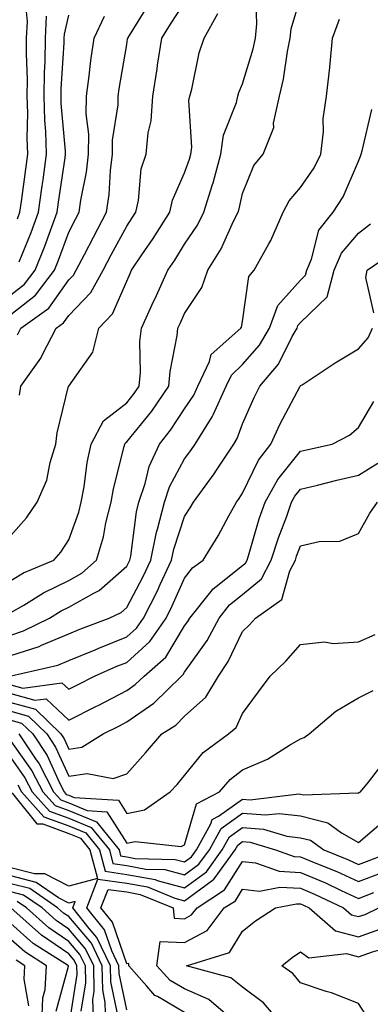
# Model space of a CAD drawing. Units: inches. Extents: x 1016003 to 1018643, y 7247738 to 7250378.
# Drawn here: x 1016460 to 1016520, y 7248235 to 7248405 of the extents above; entities that cross this region are included whole.
import ezdxf

# ---------------------------------------------------------------- set-up
doc = ezdxf.new("R2010")
doc.units = ezdxf.units.IN
doc.header["$MEASUREMENT"] = 0
doc.layers.add('Contour_10167247', color=7, linetype='Continuous', true_color=0x4a789f)

msp = doc.modelspace()

# ---------------------------------------------------------------- linework, layer by layer
at = {"layer": 'Contour_10167247'}
for points in [[(1016458.05, 7248308.39, 3002), (1016460.28, 7248309.69, 3002), (1016465.47, 7248311.92, 3002), (1016466.67, 7248313.3, 3002), (1016468.05, 7248315.39, 3002), (1016469.77, 7248320.2, 3002), (1016470.2, 7248321.92, 3002), (1016470.69, 7248324.56, 3002), (1016471.24, 7248328.73, 3002), (1016471.9, 7248331.92, 3002), (1016474.03, 7248335.94, 3002), (1016478.05, 7248339.06, 3002), (1016479.34, 7248340.63, 3002), (1016480.22, 7248341.92, 3002), (1016480.41, 7248344.28, 3002), (1016480.34, 7248349.63, 3002), (1016480.59, 7248351.92, 3002), (1016482.75, 7248356.62, 3002), (1016482.94, 7248357.03, 3002), (1016485.17, 7248361.92, 3002), (1016486.33, 7248363.64, 3002), (1016488.05, 7248366.42, 3002), (1016490.26, 7248369.71, 3002), (1016491.37, 7248371.92, 3002), (1016492.86, 7248376.73, 3002), (1016492.96, 7248377.01, 3002), (1016494.3, 7248381.92, 3002), (1016494.75, 7248385.22, 3002), (1016496.98, 7248390.85, 3002), (1016497.21, 7248391.92, 3002), (1016497.4, 7248392.57, 3002), (1016498.05, 7248394.09, 3002), (1016499.88, 7248400.09, 3002), (1016500.26, 7248401.92, 3002), (1016500.53, 7248404.4, 3002), (1016500.33, 7248409.64, 3002)], [(1016458.05, 7248302.86, 3001), (1016460.29, 7248304.16, 3001), (1016463.69, 7248306.28, 3001), (1016468.05, 7248308.37, 3001), (1016470.33, 7248309.64, 3001), (1016472.84, 7248311.92, 3001), (1016474.04, 7248315.93, 3001), (1016474.48, 7248318.35, 3001), (1016475.37, 7248321.92, 3001), (1016475.78, 7248324.19, 3001), (1016477.62, 7248331.49, 3001), (1016477.71, 7248331.92, 3001), (1016477.83, 7248332.14, 3001), (1016478.05, 7248332.31, 3001), (1016482.37, 7248337.6, 3001), (1016485.32, 7248341.92, 3001), (1016485.53, 7248344.44, 3001), (1016486.76, 7248350.63, 3001), (1016486.89, 7248351.92, 3001), (1016487.26, 7248352.71, 3001), (1016488.05, 7248354.46, 3001), (1016491.02, 7248358.95, 3001), (1016492.04, 7248361.92, 3001), (1016494.37, 7248365.6, 3001), (1016496.49, 7248370.36, 3001), (1016497.28, 7248371.92, 3001), (1016497.45, 7248372.52, 3001), (1016498.05, 7248375.15, 3001), (1016499.99, 7248379.98, 3001), (1016501.6, 7248381.92, 3001), (1016503.41, 7248386.56, 3001), (1016503.4, 7248387.27, 3001), (1016504.39, 7248391.92, 3001), (1016505.11, 7248394.86, 3001), (1016505.79, 7248399.66, 3001), (1016506.26, 7248401.92, 3001), (1016506.44, 7248403.53, 3001), (1016508.05, 7248409.04, 3001)], [(1016459.21, 7248370.76, 3009), (1016459.65, 7248371.92, 3009), (1016459.91, 7248373.78, 3009), (1016460.63, 7248379.34, 3009), (1016460.99, 7248381.92, 3009), (1016460.89, 7248384.76, 3009), (1016460.99, 7248388.98, 3009), (1016460.89, 7248391.92, 3009), (1016460.93, 7248394.8, 3009), (1016460.75, 7248399.22, 3009), (1016460.78, 7248401.92, 3009), (1016460.94, 7248404.81, 3009), (1016460.5, 7248409.47, 3009)], [(1016459.2, 7248350.77, 3005), (1016459.8, 7248351.92, 3005), (1016464.61, 7248355.36, 3005), (1016468.05, 7248360.23, 3005), (1016468.88, 7248361.09, 3005), (1016469.34, 7248361.92, 3005), (1016470.76, 7248364.63, 3005), (1016472.33, 7248367.64, 3005), (1016474.59, 7248371.92, 3005), (1016475.01, 7248374.96, 3005), (1016475.25, 7248379.12, 3005), (1016475.58, 7248381.92, 3005), (1016475.61, 7248384.36, 3005), (1016476.59, 7248390.46, 3005), (1016476.6, 7248391.92, 3005), (1016476.78, 7248393.19, 3005), (1016478.05, 7248400.87, 3005), (1016478.21, 7248401.76, 3005), (1016478.23, 7248401.92, 3005), (1016478.53, 7248402.4, 3005), (1016481.96, 7248408.01, 3005)], [(1016459.58, 7248340.39, 3004), (1016459.81, 7248341.92, 3004), (1016463.23, 7248346.74, 3004), (1016463.51, 7248347.38, 3004), (1016465.88, 7248351.92, 3004), (1016467.14, 7248352.83, 3004), (1016468.05, 7248354.11, 3004), (1016471.89, 7248358.08, 3004), (1016474.02, 7248361.92, 3004), (1016475.4, 7248364.57, 3004), (1016478.05, 7248369.54, 3004), (1016479.02, 7248370.95, 3004), (1016479.63, 7248371.92, 3004), (1016480.09, 7248373.96, 3004), (1016480.57, 7248379.4, 3004), (1016481.39, 7248381.92, 3004), (1016481.76, 7248385.63, 3004), (1016482.27, 7248387.7, 3004), (1016482.58, 7248391.92, 3004), (1016483.31, 7248396.66, 3004), (1016483.39, 7248397.26, 3004), (1016484.09, 7248401.92, 3004), (1016485.61, 7248404.36, 3004), (1016488.05, 7248408.06, 3004)], [(1016458.05, 7248316.17, 3003), (1016460.75, 7248319.22, 3003), (1016462.61, 7248321.92, 3003), (1016464.28, 7248325.69, 3003), (1016464.86, 7248328.73, 3003), (1016465.84, 7248331.92, 3003), (1016466.08, 7248333.89, 3003), (1016468.04, 7248341.91, 3003), (1016468.04, 7248341.93, 3003), (1016468.05, 7248341.94, 3003), (1016472.19, 7248347.78, 3003), (1016473.23, 7248351.92, 3003), (1016475.59, 7248354.38, 3003), (1016478.05, 7248360.05, 3003), (1016478.64, 7248361.33, 3003), (1016478.91, 7248361.92, 3003), (1016480.69, 7248364.56, 3003), (1016482.61, 7248367.36, 3003), (1016485.48, 7248371.92, 3003), (1016485.96, 7248374.01, 3003), (1016488.05, 7248378.7, 3003), (1016488.9, 7248381.07, 3003), (1016489.13, 7248381.92, 3003), (1016489.3, 7248383.17, 3003), (1016488.78, 7248391.19, 3003), (1016488.95, 7248391.92, 3003), (1016489.3, 7248393.17, 3003), (1016490.54, 7248399.43, 3003), (1016491.43, 7248401.92, 3003), (1016493.77, 7248406.2, 3003)], [(1016458.05, 7248357.66, 3007), (1016460.44, 7248359.53, 3007), (1016462.29, 7248361.92, 3007), (1016463.91, 7248366.06, 3007), (1016464.89, 7248368.76, 3007), (1016466.07, 7248371.92, 3007), (1016466.31, 7248373.66, 3007), (1016467.43, 7248381.3, 3007), (1016467.52, 7248381.92, 3007), (1016467.5, 7248382.47, 3007), (1016466.78, 7248390.65, 3007), (1016466.74, 7248391.92, 3007), (1016466.76, 7248393.21, 3007), (1016467.26, 7248401.13, 3007), (1016467.27, 7248401.92, 3007), (1016467.32, 7248402.65, 3007), (1016468.05, 7248405.93, 3007)], [(1016458.05, 7248354.3, 3006), (1016462.33, 7248357.64, 3006), (1016465.63, 7248361.92, 3006), (1016466.31, 7248363.66, 3006), (1016468.05, 7248368.46, 3006), (1016469.23, 7248370.74, 3006), (1016469.86, 7248371.92, 3006), (1016470.15, 7248374.02, 3006), (1016471.12, 7248378.85, 3006), (1016471.48, 7248381.92, 3006), (1016471.52, 7248385.39, 3006), (1016471.05, 7248388.92, 3006), (1016471.1, 7248391.92, 3006), (1016471.59, 7248395.46, 3006), (1016471.89, 7248398.08, 3006), (1016472.44, 7248401.92, 3006), (1016474.23, 7248405.74, 3006)], [(1016458.05, 7248298.99, 3000), (1016460.27, 7248299.7, 3000), (1016464.73, 7248301.92, 3000), (1016466.78, 7248303.19, 3000), (1016468.05, 7248303.8, 3000), (1016472.36, 7248306.23, 3000), (1016473.3, 7248306.67, 3000), (1016478.05, 7248310.84, 3000), (1016478.42, 7248311.55, 3000), (1016478.6, 7248311.92, 3000), (1016478.74, 7248312.61, 3000), (1016479.74, 7248320.23, 3000), (1016480.17, 7248321.92, 3000), (1016481.23, 7248325.1, 3000), (1016481.92, 7248328.05, 3000), (1016483.69, 7248331.92, 3000), (1016485.63, 7248334.34, 3000), (1016488.05, 7248338.02, 3000), (1016489.62, 7248340.35, 3000), (1016490.33, 7248341.92, 3000), (1016492.32, 7248346.19, 3000), (1016492.61, 7248347.36, 3000), (1016497.77, 7248351.92, 3000), (1016497.86, 7248352.11, 3000), (1016498.05, 7248353.06, 3000), (1016499.13, 7248360.84, 3000), (1016500.02, 7248361.92, 3000), (1016502.58, 7248366.45, 3000), (1016502.94, 7248367.03, 3000), (1016505.07, 7248371.92, 3000), (1016506.09, 7248373.88, 3000), (1016508.05, 7248376.16, 3000), (1016510.39, 7248379.58, 3000), (1016511.56, 7248381.92, 3000), (1016512, 7248385.87, 3000), (1016511.96, 7248388.01, 3000), (1016512.53, 7248391.92, 3000), (1016513.08, 7248396.89, 3000), (1016513.08, 7248396.95, 3000), (1016513.53, 7248401.92, 3000), (1016514.76, 7248405.21, 3000)], [(1016459.52, 7248363.39, 3008), (1016461.55, 7248368.42, 3008), (1016462.86, 7248371.92, 3008), (1016463.49, 7248376.48, 3008), (1016463.64, 7248377.51, 3008), (1016464.25, 7248381.92, 3008), (1016464.11, 7248385.86, 3008), (1016463.95, 7248387.82, 3008), (1016463.82, 7248391.92, 3008), (1016463.87, 7248396.1, 3008), (1016463.98, 7248397.85, 3008), (1016464.03, 7248401.92, 3008), (1016464.24, 7248405.73, 3008)], [(1016458.05, 7248295.47, 2999), (1016462.94, 7248297.03, 2999), (1016463.37, 7248297.24, 2999), (1016468.05, 7248299.2, 2999), (1016469.97, 7248300, 2999), (1016475.04, 7248301.92, 2999), (1016477.09, 7248302.88, 2999), (1016478.05, 7248303.72, 2999), (1016480.87, 7248309.1, 2999), (1016482.21, 7248311.92, 2999), (1016483.22, 7248316.75, 2999), (1016483.37, 7248317.24, 2999), (1016484.55, 7248321.92, 2999), (1016485.43, 7248324.54, 2999), (1016488.05, 7248329.37, 2999), (1016489.14, 7248330.83, 2999), (1016489.87, 7248331.92, 2999), (1016492.77, 7248336.64, 2999), (1016492.99, 7248336.98, 2999), (1016495.23, 7248341.92, 2999), (1016496.13, 7248343.84, 2999), (1016498.05, 7248345.63, 2999), (1016500.99, 7248348.98, 2999), (1016502.69, 7248351.92, 2999), (1016504.14, 7248355.83, 2999), (1016508.05, 7248360.2, 2999), (1016508.92, 7248361.05, 2999), (1016509.14, 7248361.92, 2999), (1016509.95, 7248363.82, 2999), (1016511.17, 7248368.8, 2999), (1016513.69, 7248371.92, 2999), (1016515.39, 7248374.58, 2999), (1016518.05, 7248380.7, 2999), (1016518.37, 7248381.6, 2999), (1016518.48, 7248381.92, 2999), (1016518.66, 7248382.53, 2999), (1016520.34, 7248389.63, 2999)], [(1016458.1, 7248291.97, 2998), (1016466.18, 7248293.79, 2998), (1016468.05, 7248294.57, 2998), (1016472.59, 7248296.46, 2998), (1016473.23, 7248296.74, 2998), (1016478.05, 7248298.65, 2998), (1016479.77, 7248300.2, 2998), (1016480.95, 7248301.92, 2998), (1016483.34, 7248306.63, 2998), (1016483.82, 7248307.69, 2998), (1016485.81, 7248311.92, 2998), (1016486.19, 7248313.78, 2998), (1016488.05, 7248319.46, 2998), (1016489.02, 7248320.95, 2998), (1016489.55, 7248321.92, 2998), (1016493.17, 7248326.8, 2998), (1016493.57, 7248327.44, 2998), (1016496.53, 7248331.92, 2998), (1016497.1, 7248332.87, 2998), (1016498.05, 7248335.42, 2998), (1016500.02, 7248339.95, 2998), (1016501.02, 7248341.92, 2998), (1016504.24, 7248345.73, 2998), (1016506.59, 7248350.46, 2998), (1016507.43, 7248351.92, 2998), (1016507.6, 7248352.37, 2998), (1016508.05, 7248352.87, 2998), (1016512.62, 7248357.35, 2998), (1016513.83, 7248361.92, 2998), (1016515.09, 7248364.88, 2998), (1016518.05, 7248368.29, 2998), (1016520.08, 7248369.89, 2998)], [(1016520.69, 7248354.56, 2997), (1016519.31, 7248360.66, 2997), (1016519.54, 7248361.92, 2997), (1016524.58, 7248365.39, 2997)], [(1016458.05, 7248290.41, 2997), (1016460.12, 7248289.85, 2997), (1016466.88, 7248290.75, 2997), (1016468.05, 7248289.63, 2997), (1016469.57, 7248290.4, 2997), (1016472.5, 7248291.92, 2997), (1016476.37, 7248293.6, 2997), (1016478.05, 7248294.26, 2997), (1016482.07, 7248297.9, 2997), (1016484.84, 7248301.92, 2997), (1016485.92, 7248304.05, 2997), (1016488.05, 7248308.78, 2997), (1016489.41, 7248310.56, 2997), (1016491.22, 7248311.92, 2997), (1016493.85, 7248316.12, 2997), (1016495.66, 7248319.53, 2997), (1016496.99, 7248321.92, 2997), (1016497.44, 7248322.53, 2997), (1016498.05, 7248323.48, 2997), (1016500.8, 7248329.17, 2997), (1016502.93, 7248331.92, 2997), (1016504.54, 7248335.43, 2997), (1016507.94, 7248341.81, 2997), (1016507.99, 7248341.92, 2997), (1016508.02, 7248341.95, 2997), (1016508.05, 7248342.01, 2997), (1016508.3, 7248342.17, 2997), (1016514.03, 7248345.94, 2997), (1016518.05, 7248348.38, 2997), (1016519.7, 7248350.27, 2997), (1016520.45, 7248351.92, 2997)], [(1016458.05, 7248288.89, 2996), (1016462.21, 7248287.76, 2996), (1016464.14, 7248288.01, 2996), (1016468.05, 7248284.28, 2996), (1016472.85, 7248286.72, 2996), (1016473.11, 7248286.86, 2996), (1016478.05, 7248289.4, 2996), (1016479.53, 7248290.44, 2996), (1016481.06, 7248291.92, 2996), (1016484.79, 7248295.18, 2996), (1016488.05, 7248300.55, 2996), (1016488.62, 7248301.35, 2996), (1016488.92, 7248301.92, 2996), (1016492.59, 7248306.46, 2996), (1016492.99, 7248306.98, 2996), (1016493.48, 7248307.35, 2996), (1016498.05, 7248310.99, 2996), (1016498.56, 7248311.41, 2996), (1016498.82, 7248311.92, 2996), (1016499.18, 7248313.05, 2996), (1016500.93, 7248319.04, 2996), (1016501.95, 7248321.92, 2996), (1016504.13, 7248325.84, 2996), (1016508.05, 7248330.68, 2996), (1016509.06, 7248330.91, 2996), (1016513.49, 7248331.92, 2996), (1016516.5, 7248333.47, 2996), (1016518.05, 7248334.8, 2996), (1016520.7, 7248339.27, 2996)], [(1016458.05, 7248287.37, 2995), (1016462.33, 7248286.2, 2995), (1016466.7, 7248281.92, 2995), (1016467.24, 7248281.11, 2995), (1016468.05, 7248279.3, 2995), (1016470.32, 7248279.65, 2995), (1016473.98, 7248281.92, 2995), (1016476.68, 7248283.29, 2995), (1016478.05, 7248283.99, 2995), (1016482.73, 7248287.24, 2995), (1016487.52, 7248291.92, 2995), (1016487.81, 7248292.16, 2995), (1016488.05, 7248292.56, 2995), (1016491.92, 7248298.05, 2995), (1016493.98, 7248301.92, 2995), (1016495.79, 7248304.18, 2995), (1016498.05, 7248305.96, 2995), (1016501.31, 7248308.66, 2995), (1016502.98, 7248311.92, 2995), (1016504.22, 7248315.75, 2995), (1016505.65, 7248319.52, 2995), (1016506.5, 7248321.92, 2995), (1016507.05, 7248322.92, 2995), (1016508.05, 7248324.15, 2995), (1016510.99, 7248324.86, 2995), (1016514.29, 7248325.68, 2995), (1016518.05, 7248326.57, 2995), (1016521.35, 7248328.62, 2995)], [(1016458.05, 7248285.85, 2994), (1016461.14, 7248285.01, 2994), (1016464.28, 7248281.92, 2994), (1016465.79, 7248279.66, 2994), (1016468.05, 7248274.62, 2994), (1016471.23, 7248275.1, 2994), (1016475.74, 7248274.23, 2994), (1016478.05, 7248275.06, 2994), (1016481.32, 7248278.65, 2994), (1016484.1, 7248281.92, 2994), (1016486.51, 7248283.46, 2994), (1016488.05, 7248284.97, 2994), (1016491.72, 7248288.25, 2994), (1016493.9, 7248291.92, 2994), (1016495.56, 7248294.41, 2994), (1016498.05, 7248299.62, 2994), (1016499.23, 7248300.74, 2994), (1016500.29, 7248301.92, 2994), (1016504.83, 7248305.14, 2994), (1016506.2, 7248310.07, 2994), (1016507.15, 7248311.92, 2994), (1016507.37, 7248312.6, 2994), (1016508.05, 7248314.4, 2994), (1016511.26, 7248315.13, 2994), (1016514.79, 7248315.18, 2994), (1016518.05, 7248316.48, 2994), (1016519.98, 7248319.99, 2994), (1016521.33, 7248321.92, 2994)], [(1016458.05, 7248284.32, 2993), (1016459.93, 7248283.8, 2993), (1016461.86, 7248281.92, 2993), (1016464.35, 7248278.22, 2993), (1016466.45, 7248273.52, 2993), (1016467.27, 7248271.92, 2993), (1016467.64, 7248271.51, 2993), (1016468.05, 7248271.36, 2993), (1016469, 7248270.97, 2993), (1016476.63, 7248270.5, 2993), (1016478.05, 7248268.23, 2993), (1016481.11, 7248268.86, 2993), (1016485.57, 7248271.92, 2993), (1016486.75, 7248273.22, 2993), (1016488.05, 7248274.76, 2993), (1016491.26, 7248278.71, 2993), (1016495.64, 7248281.92, 2993), (1016496.95, 7248283.02, 2993), (1016498.05, 7248285.45, 2993), (1016500.79, 7248289.18, 2993), (1016502.82, 7248291.92, 2993), (1016505.51, 7248294.46, 2993), (1016508.05, 7248297.34, 2993), (1016512.17, 7248297.8, 2993), (1016513.66, 7248297.53, 2993), (1016518.05, 7248297.81, 2993), (1016520.91, 7248299.06, 2993)], [(1016459.45, 7248281.92, 2992), (1016462.32, 7248277.65, 2992), (1016462.93, 7248276.8, 2992), (1016465.43, 7248271.92, 2992), (1016466.67, 7248270.54, 2992), (1016468.05, 7248270.05, 2992), (1016471.23, 7248268.74, 2992), (1016474.65, 7248268.52, 2992), (1016478.05, 7248263.07, 2992), (1016479.5, 7248263.37, 2992), (1016487.46, 7248262.51, 2992), (1016488.05, 7248262.79, 2992), (1016490.1, 7248269.87, 2992), (1016494.09, 7248271.92, 2992), (1016495.91, 7248274.06, 2992), (1016498.05, 7248275.74, 2992), (1016502.37, 7248277.6, 2992), (1016506.14, 7248280.01, 2992), (1016508.05, 7248281.11, 2992), (1016508.67, 7248281.3, 2992), (1016509.52, 7248281.92, 2992), (1016514.14, 7248285.83, 2992), (1016518.05, 7248288.14, 2992), (1016520.56, 7248289.41, 2992)], [(1016458.05, 7248280.69, 2991), (1016461.71, 7248275.58, 2991), (1016463.59, 7248271.92, 2991), (1016465.71, 7248269.58, 2991), (1016468.05, 7248268.73, 2991), (1016472.87, 7248266.74, 2991), (1016476.74, 7248261.92, 2991), (1016477.01, 7248260.88, 2991), (1016478.05, 7248260.74, 2991), (1016479.5, 7248260.47, 2991), (1016486.42, 7248260.29, 2991), (1016488.05, 7248259.85, 2991), (1016489.24, 7248260.73, 2991), (1016490.11, 7248261.92, 2991), (1016492.57, 7248266.44, 2991), (1016492.79, 7248267.18, 2991), (1016493.87, 7248267.74, 2991), (1016498.05, 7248270.7, 2991), (1016499.38, 7248270.59, 2991), (1016507.72, 7248271.59, 2991), (1016508.05, 7248271.55, 2991), (1016508.55, 7248271.42, 2991), (1016517.91, 7248271.78, 2991), (1016518.05, 7248271.71, 2991), (1016518.17, 7248271.8, 2991), (1016518.39, 7248271.92, 2991), (1016519.76, 7248273.63, 2991), (1016522.65, 7248277.32, 2991)], [(1016458.05, 7248277.78, 2990), (1016460.5, 7248274.37, 2990), (1016461.75, 7248271.92, 2990), (1016464.74, 7248268.61, 2990), (1016468.05, 7248267.41, 2990), (1016471.94, 7248265.81, 2990), (1016475.06, 7248261.92, 2990), (1016475.69, 7248259.56, 2990), (1016478.05, 7248259.22, 2990), (1016481.35, 7248258.62, 2990), (1016484.66, 7248258.53, 2990), (1016488.05, 7248257.61, 2990), (1016490.52, 7248259.45, 2990), (1016492.33, 7248261.92, 2990), (1016494.35, 7248265.62, 2990), (1016498.05, 7248268.25, 2990), (1016502.02, 7248267.95, 2990), (1016504.35, 7248268.22, 2990), (1016508.05, 7248267.79, 2990), (1016512.74, 7248266.61, 2990), (1016515.08, 7248264.89, 2990), (1016518.05, 7248263.2, 2990), (1016522.75, 7248267.22, 2990)], [(1016459.28, 7248273.15, 2989), (1016459.92, 7248271.92, 2989), (1016463.77, 7248267.64, 2989), (1016468.05, 7248266.09, 2989), (1016471.01, 7248264.88, 2989), (1016473.38, 7248261.92, 2989), (1016474.36, 7248258.23, 2989), (1016478.05, 7248257.71, 2989), (1016482.94, 7248256.81, 2989), (1016483.31, 7248256.66, 2989), (1016488.05, 7248255.38, 2989), (1016491.81, 7248258.16, 2989), (1016494.54, 7248261.92, 2989), (1016495.78, 7248264.19, 2989), (1016498.05, 7248265.8, 2989), (1016501.65, 7248265.52, 2989), (1016505.66, 7248264.31, 2989), (1016508.05, 7248264.03, 2989), (1016509.74, 7248263.61, 2989), (1016512.03, 7248261.92, 2989), (1016516.34, 7248260.21, 2989), (1016518.05, 7248259.43, 2989), (1016519.86, 7248260.11, 2989), (1016524.6, 7248261.92, 2989)], [(1016478.05, 7248234.36, 2988), (1016476.73, 7248240.6, 2988), (1016476.7, 7248241.92, 2988), (1016475.48, 7248244.49, 2988), (1016474.24, 7248248.11, 2988), (1016471.18, 7248251.92, 2988), (1016473.09, 7248256.88, 2988), (1016478.05, 7248256.2, 2988), (1016481.66, 7248255.53, 2988), (1016486.37, 7248253.6, 2988), (1016488.05, 7248253.14, 2988), (1016492.77, 7248256.64, 2988), (1016493.11, 7248256.86, 2988), (1016493.31, 7248257.18, 2988), (1016496.76, 7248261.92, 2988), (1016497.22, 7248262.75, 2988), (1016498.05, 7248263.35, 2988), (1016499.37, 7248263.24, 2988), (1016503.74, 7248261.92, 2988), (1016506.93, 7248260.8, 2988), (1016508.05, 7248260.73, 2988), (1016510.1, 7248259.87, 2988), (1016514.32, 7248258.19, 2988), (1016518.05, 7248256.5, 2988), (1016522, 7248257.97, 2988)], [(1016488.05, 7248233.89, 2987), (1016483.35, 7248236.62, 2987), (1016482.93, 7248236.8, 2987), (1016481.55, 7248238.42, 2987), (1016478.4, 7248241.92, 2987), (1016478.45, 7248242.32, 2987), (1016478.05, 7248242.3, 2987), (1016475.59, 7248249.46, 2987), (1016473.62, 7248251.92, 2987), (1016474.85, 7248255.12, 2987), (1016478.05, 7248254.67, 2987), (1016480.38, 7248254.25, 2987), (1016486.06, 7248251.92, 2987), (1016486.26, 7248250.13, 2987), (1016488.05, 7248250.05, 2987), (1016489.26, 7248250.71, 2987), (1016490.19, 7248251.92, 2987), (1016494.95, 7248255.02, 2987), (1016498.05, 7248259.91, 2987), (1016500.3, 7248259.67, 2987), (1016504.37, 7248258.24, 2987), (1016508.05, 7248258.02, 2987), (1016512.35, 7248256.22, 2987), (1016515.02, 7248254.95, 2987), (1016518.05, 7248253.57, 2987), (1016520.69, 7248254.56, 2987)], [(1016476.53, 7248233.44, 2989), (1016475.32, 7248239.19, 2989), (1016475.26, 7248241.92, 2989), (1016472.93, 7248246.8, 2989), (1016471.59, 7248248.38, 2989), (1016468.75, 7248251.92, 2989), (1016469.18, 7248253.05, 2989), (1016468.05, 7248252.75, 2989), (1016466.29, 7248253.68, 2989), (1016462.46, 7248256.33, 2989), (1016458.05, 7248257.45, 2989)], [(1016474.48, 7248231.92, 2990), (1016474.36, 7248235.61, 2990), (1016473.91, 7248237.78, 2990), (1016473.81, 7248241.92, 2990), (1016471.96, 7248245.83, 2990), (1016468.05, 7248250.41, 2990), (1016467.15, 7248251.02, 2990), (1016466.14, 7248251.92, 2990), (1016461.37, 7248255.24, 2990), (1016458.05, 7248256.07, 2990)], [(1016497.1, 7248231.92, 2986), (1016492.24, 7248236.11, 2986), (1016488.05, 7248237.95, 2986), (1016485.53, 7248239.4, 2986), (1016483.26, 7248241.92, 2986), (1016483.83, 7248246.14, 2986), (1016488.05, 7248245.95, 2986), (1016491.93, 7248248.04, 2986), (1016494.89, 7248251.92, 2986), (1016496.81, 7248253.16, 2986), (1016498.05, 7248255.13, 2986), (1016500.96, 7248254.83, 2986), (1016504.45, 7248255.52, 2986), (1016508.05, 7248255.31, 2986), (1016510.44, 7248254.31, 2986), (1016515.47, 7248251.92, 2986), (1016516.85, 7248250.72, 2986), (1016518.05, 7248250.42, 2986), (1016519.16, 7248250.81, 2986), (1016521.52, 7248251.92, 2986)], [(1016472.38, 7248231.92, 2991), (1016472.24, 7248236.11, 2991), (1016472.46, 7248237.51, 2991), (1016472.37, 7248241.92, 2991), (1016470.97, 7248244.84, 2991), (1016468.05, 7248248.28, 2991), (1016465.88, 7248249.75, 2991), (1016463.45, 7248251.92, 2991), (1016460.27, 7248254.14, 2991), (1016458.05, 7248254.69, 2991)], [(1016470.21, 7248234.08, 2992), (1016470.99, 7248238.98, 2992), (1016470.92, 7248241.92, 2992), (1016469.99, 7248243.86, 2992), (1016468.05, 7248246.15, 2992), (1016464.61, 7248248.48, 2992), (1016460.76, 7248251.92, 2992), (1016459.16, 7248253.03, 2992)], [(1016504.74, 7248231.92, 2985), (1016501.65, 7248235.52, 2985), (1016498.05, 7248238.24, 2985), (1016496.01, 7248239.88, 2985), (1016488.38, 7248241.92, 2985), (1016495.76, 7248244.21, 2985), (1016498.05, 7248247.91, 2985), (1016500.26, 7248249.71, 2985), (1016503.71, 7248251.92, 2985), (1016507.33, 7248252.64, 2985), (1016508.05, 7248252.6, 2985), (1016508.53, 7248252.4, 2985), (1016509.54, 7248251.92, 2985), (1016514.09, 7248247.96, 2985), (1016518.05, 7248246.95, 2985), (1016521.73, 7248248.24, 2985)], [(1016468.17, 7248232.04, 2993), (1016469.51, 7248240.46, 2993), (1016469.48, 7248241.92, 2993), (1016469.02, 7248242.89, 2993), (1016468.05, 7248244.02, 2993), (1016463.34, 7248247.21, 2993), (1016458.09, 7248251.92, 2993)], [(1016465.89, 7248234.08, 2994), (1016467.99, 7248241.86, 2994), (1016467.99, 7248241.92, 2994), (1016461.93, 7248245.8, 2994), (1016458.05, 7248249.21, 2994)], [(1016519.41, 7248233.28, 2984), (1016518.05, 7248235.41, 2984), (1016513.38, 7248237.25, 2984), (1016512.46, 7248237.51, 2984), (1016508.05, 7248238.97, 2984), (1016506.72, 7248240.59, 2984), (1016504.82, 7248241.92, 2984), (1016506.59, 7248243.38, 2984), (1016508.05, 7248244.37, 2984), (1016509.46, 7248243.33, 2984), (1016515.94, 7248244.03, 2984), (1016518.05, 7248243.49, 2984), (1016520.47, 7248244.34, 2984), (1016524.47, 7248245.5, 2984), (1016528.05, 7248247.02, 2984), (1016530.82, 7248244.69, 2984), (1016536.94, 7248241.92, 2984), (1016537.39, 7248241.26, 2984), (1016538.05, 7248241.11, 2984), (1016539.22, 7248240.75, 2984), (1016544.79, 7248238.66, 2984), (1016548.05, 7248237.86, 2984), (1016550.39, 7248234.26, 2984)], [(1016463.41, 7248231.92, 2995), (1016463.59, 7248236.38, 2995), (1016463.99, 7248237.86, 2995), (1016464.25, 7248241.92, 2995), (1016460.47, 7248244.34, 2995), (1016458.05, 7248246.46, 2995)], [(1016461.15, 7248235.02, 2996), (1016460.35, 7248239.62, 2996), (1016460.5, 7248241.92, 2996), (1016459.01, 7248242.88, 2996)]]:
    msp.add_polyline3d(points, dxfattribs=at)
msp.add_polyline3d([(1016468.05, 7248255.65, 2988), (1016463.95, 7248257.82, 2988), (1016462.18, 7248257.79, 2988), (1016458.05, 7248258.82, 2988), (1016455.98, 7248259.85, 2988), (1016450.93, 7248261.92, 2988), (1016451.52, 7248265.39, 2988), (1016448.05, 7248269.75, 2988), (1016446.72, 7248270.59, 2988), (1016443.61, 7248271.92, 2988), (1016447.63, 7248272.34, 2988), (1016448.05, 7248272.58, 2988), (1016448.7, 7248272.57, 2988), (1016458, 7248271.97, 2988), (1016458.05, 7248271.97, 2988), (1016458.08, 7248271.92, 2988), (1016458.33, 7248271.64, 2988), (1016462.55, 7248266.42, 2988), (1016463.57, 7248266.4, 2988), (1016468.05, 7248264.77, 2988), (1016470.07, 7248263.94, 2988), (1016471.69, 7248261.92, 2988), (1016473, 7248256.97, 2988)], close=True, dxfattribs=at)

doc.saveas('drawing.dxf')
